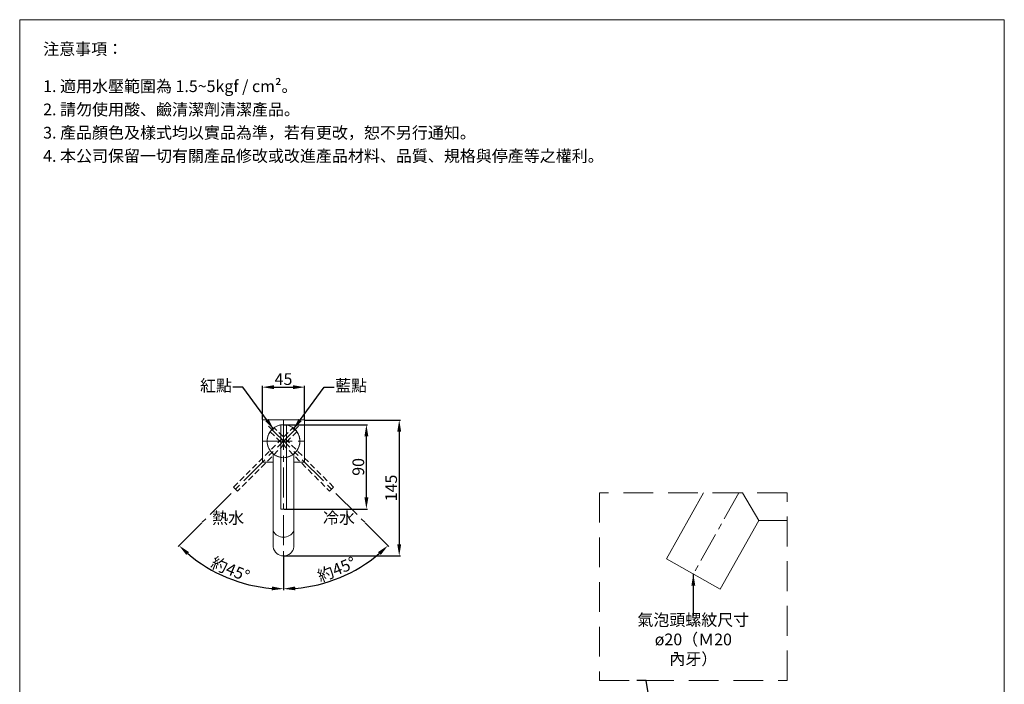
# Model space of a CAD drawing. Units: millimetres. Extents: x 261 to 1311, y 258 to 1759.
# Drawn here: x 261 to 1311, y 1050 to 1759 of the extents above; entities that cross this region are included whole.
import ezdxf

# ---------------------------------------------------------------- set-up
doc = ezdxf.new("R2010")
doc.units = ezdxf.units.MM
doc.linetypes.add('CENTER', pattern=[50.8, 31.75, -6.35, 6.35, -6.35])
doc.linetypes.add('HIDDEN', pattern=[9.525, 6.35, -3.175])
doc.layers.get('0').update_dxf_attribs({"lineweight": 15})
doc.layers.get('Defpoints').update_dxf_attribs({"color": 8})
for name, color, linetype, lineweight in [('C', 1, 'CENTER', 5), ('DIM', 3, 'Continuous', 5), ('I', 7, 'Continuous', 15), ('PH', 4, 'HIDDEN', 15), ('T', 7, 'Continuous', 5)]:
    doc.layers.add(name, color=color, linetype=linetype, lineweight=lineweight)
doc.styles.add('ETCH', font='txt')
doc.styles.get("Standard").update_dxf_attribs({"font": 'arial.ttf'})
doc.dimstyles.new('ISO-25', dxfattribs={"dimtxt": 12.5, "dimasz": 12.5, "dimexe": 1.25, "dimexo": 0.625, "dimtad": 1, "dimtxsty": 'Standard', "dimcen": 2.5, "dimadec": 0, "dimazin": 0, "dimtfac": 1, "dimtmove": 0, "dimatfit": 3, "dimfxl": 1, "dimarcsym": 0})

# ---------------------------------------------------------------- blocks, each defined once
blk = doc.blocks.new('*D9')
at = {"layer": 'Defpoints', "color": 0, "transparency": 16777216}
for p in [(565.3, 1367.2), (520.3, 1332.2), (565.3, 1332.2)]:
    blk.add_point(p, dxfattribs=at)
at = {"layer": 'DIM', "color": 0, "lineweight": -2, "transparency": 16777216}
for p, q in [((520.3, 1332.8), (520.3, 1368.5)), ((532.8, 1367.2), (552.8, 1367.2)), ((565.3, 1332.8), (565.3, 1368.5))]:
    blk.add_line(p, q, dxfattribs=at)
at = {"layer": 'DIM', "color": 0, "transparency": 16777216}
for points in [[(532.8, 1369.3), (532.8, 1365.1), (520.3, 1367.2)], [(552.8, 1369.3), (552.8, 1365.1), (565.3, 1367.2)]]:
    blk.add_solid(points, dxfattribs=at)
at = {"layer": 'DIM', "color": 0, "transparency": 16777216, "insert": (542.8, 1374.2), "char_height": 12.5, "attachment_point": 5}
blk.add_mtext('45', dxfattribs=at)
blk = doc.blocks.new('A$C781ae5e4')
at = {"layer": 'C'}
blk.add_line((17.5, 145), (17.5, 0), dxfattribs=at)
at = {"layer": 'PH'}
blk.add_lwpolyline([(14.5, 139.7), (14.5, 50), (20.5, 50), (20.5, 139.7)], dxfattribs=at)
blk.add_arc((17.5, 122.5), 17.5, 279.8709, 260.1291, dxfattribs=at)
blk = doc.blocks.new('*D11')
at = {"layer": 'Defpoints', "color": 0, "transparency": 16777216}
for p in [(526.9, 1325.6), (542.8, 1332.2), (629.5, 1223.1), (542.8, 1187.2), (583.6, 1157.5)]:
    blk.add_point(p, dxfattribs=at)
at = {"layer": 'DIM', "color": 0, "lineweight": -2, "transparency": 16777216}
for p, q in [((629.9, 1222.6), (655.1, 1197.4)), ((542.8, 1186.6), (542.8, 1150.9))]:
    blk.add_line(p, q, dxfattribs=at)
blk.add_arc((542.8, 1309.7), 157.5, 274.5473, 310.4527, dxfattribs=at)
at = {"layer": 'DIM', "color": 0, "transparency": 16777216}
for points in [[(643.6, 1191.4), (646.5, 1188.3), (654.2, 1198.3)], [(555.4, 1150.6), (555.2, 1154.7), (542.8, 1152.2)]]:
    blk.add_solid(points, dxfattribs=at)
at = {"layer": 'DIM', "color": 0, "transparency": 16777216, "insert": (600.1, 1171.5), "char_height": 12.5, "attachment_point": 5, "rotation": 22.5, "style": 'ETCH'}
blk.add_mtext('約45°', dxfattribs=at)
blk = doc.blocks.new('*D12')
at = {"layer": 'Defpoints', "color": 0, "transparency": 16777216}
for p in [(542.8, 1332.2), (558.7, 1325.6), (456.2, 1223.1), (542.8, 1187.2), (464.1, 1173.3)]:
    blk.add_point(p, dxfattribs=at)
at = {"layer": 'DIM', "color": 0, "lineweight": -2, "transparency": 16777216}
for p, q in [((455.8, 1222.6), (430.6, 1197.4)), ((542.8, 1186.6), (542.8, 1150.9))]:
    blk.add_line(p, q, dxfattribs=at)
blk.add_arc((542.8, 1309.7), 157.5, 229.5473, 265.4527, dxfattribs=at)
at = {"layer": 'DIM', "color": 0, "transparency": 16777216}
for points in [[(439.2, 1188.3), (442, 1191.4), (431.4, 1198.3)], [(530.4, 1154.7), (530.3, 1150.6), (542.8, 1152.2)]]:
    blk.add_solid(points, dxfattribs=at)
at = {"layer": 'DIM', "color": 0, "transparency": 16777216, "insert": (485.6, 1171.5), "char_height": 12.5, "attachment_point": 5, "rotation": 337.5, "style": 'ETCH'}
blk.add_mtext('約45°', dxfattribs=at)
blk = doc.blocks.new('*D13')
at = {"layer": 'Defpoints', "color": 0, "transparency": 16777216}
for p in [(542.8, 1327.2), (631.2, 1327.2), (542.8, 1237.2)]:
    blk.add_point(p, dxfattribs=at)
at = {"layer": 'DIM', "color": 0, "lineweight": -2, "transparency": 16777216}
for p, q in [((543.5, 1327.2), (632.5, 1327.2)), ((631.2, 1249.7), (631.2, 1314.7)), ((543.5, 1237.2), (632.5, 1237.2))]:
    blk.add_line(p, q, dxfattribs=at)
at = {"layer": 'DIM', "color": 0, "transparency": 16777216}
for points in [[(629.1, 1314.7), (633.3, 1314.7), (631.2, 1327.2)], [(629.1, 1249.7), (633.3, 1249.7), (631.2, 1237.2)]]:
    blk.add_solid(points, dxfattribs=at)
at = {"layer": 'DIM', "color": 0, "transparency": 16777216, "insert": (624.2, 1282.2), "char_height": 12.5, "attachment_point": 5, "rotation": 90}
blk.add_mtext('90', dxfattribs=at)
blk = doc.blocks.new('*D14')
at = {"layer": 'Defpoints', "color": 0, "transparency": 16777216}
for p in [(565.3, 1332.2), (542.8, 1187.2), (666.2, 1187.2)]:
    blk.add_point(p, dxfattribs=at)
at = {"layer": 'DIM', "color": 0, "lineweight": -2, "transparency": 16777216}
for p, q in [((566, 1332.2), (667.5, 1332.2)), ((666.2, 1319.7), (666.2, 1199.7)), ((543.5, 1187.2), (667.5, 1187.2))]:
    blk.add_line(p, q, dxfattribs=at)
at = {"layer": 'DIM', "color": 0, "transparency": 16777216}
for points in [[(664.1, 1319.7), (668.3, 1319.7), (666.2, 1332.2)], [(664.1, 1199.7), (668.3, 1199.7), (666.2, 1187.2)]]:
    blk.add_solid(points, dxfattribs=at)
at = {"layer": 'DIM', "color": 0, "transparency": 16777216, "insert": (659.2, 1259.7), "char_height": 12.5, "attachment_point": 5, "rotation": 90}
blk.add_mtext('145', dxfattribs=at)

msp = doc.modelspace()

# ---------------------------------------------------------------- linework, layer by layer
for p, q in [((261.474, 1759.068), (1311.474, 1759.068)), ((531.839, 1196.786), (531.839, 1296.092)), ((553.839, 1196.786), (553.839, 1296.092)), ((1032.455, 1254.526), (1049.689, 1225.076)), ((951.065, 1184.274), (1008.607, 1151.948))]:
    msp.add_line(p, q)
for points in [[(553.839, 1287.203), (565.339, 1287.203), (565.339, 1332.203), (520.339, 1332.203), (520.339, 1287.203), (531.839, 1287.203)], [(539.839, 1326.944), (539.839, 1237.203), (545.839, 1237.203), (545.839, 1326.944)], [(990.532, 1254.526), (951.065, 1184.274)], [(1008.607, 1151.948), (1049.689, 1225.076)], [(1049.689, 1225.076), (1079.836, 1225.076)]]:
    msp.add_lwpolyline(points)
for centre, radius, start, end in [((542.839, 1309.703), 17.5, 279.87089, 260.12911), ((542.839, 1219.82), 12.617, 209.326685, 330.673315), ((542.839, 1198.307), 11.105, 187.872083, 352.127917)]:
    msp.add_arc(centre, radius, start, end)
at = {"layer": 'C'}
for p, q in [((542.839, 1332.203), (542.839, 1187.203)), ((520.339, 1309.703), (565.339, 1309.703)), ((1028.383, 1254.526), (979.816, 1168.076))]:
    msp.add_line(p, q, dxfattribs=at)
at = {"layer": 'I'}
for p, q in [((261.474, 274.219), (261.474, 1759.068)), ((1311.474, 1759.068), (1311.474, 274.219))]:
    msp.add_line(p, q, dxfattribs=at)
at = {"layer": 'T', "linetype": 'HIDDEN', "ltscale": 5}
msp.add_lwpolyline([(879.836, 1054.526), (1079.836, 1054.526), (1079.836, 1254.526), (879.836, 1254.526)], close=True, dxfattribs=at)

# ---------------------------------------------------------------- block references
at = {"xscale": -1, "rotation": 315}
msp.add_blockref('A$C781ae5e4', (468.593, 1210.708), dxfattribs=at)
at = {"rotation": 45}
msp.add_blockref('A$C781ae5e4', (617.086, 1210.708), dxfattribs=at)

# ---------------------------------------------------------------- texts
at = {"layer": 'DIM', "char_height": 12.5}
for s, insert, attachment_point in [('{\\fMicrosoft JhengHei|b0|i0|c136|p34;紅點}', (487.839, 1375.107), 3), ('{\\fMicrosoft JhengHei|b0|i0|c136|p34;藍點}', (597.824, 1375.107), 1), ('{\\fMicrosoft JhengHei|b0|i0|c136|p34;熱水}', (466.673, 1234.024), 1), ('{\\fMicrosoft JhengHei|b0|i0|c136|p34;冷水}', (619.006, 1234.024), 3)]:
    msp.add_mtext_dynamic_manual_height_columns(s, width=32.46597, gutter_width=12.5, heights=[0], dxfattribs=dict(at, insert=insert, attachment_point=attachment_point))
at = {"layer": 'DIM', "insert": (979.836, 1098.196), "char_height": 12.5, "attachment_point": 5, "style": 'ETCH'}
msp.add_mtext_dynamic_manual_height_columns('氣泡頭螺紋尺寸^Jø20（Ｍ20 內牙）', width=128.16809, gutter_width=12.5, heights=[0], dxfattribs=at)
at = {"layer": 'I', "char_height": 12.5, "attachment_point": 1, "style": 'ETCH'}
for s, insert in [('注意事項：', (286.474, 1734.068)), ('1. 適用水壓範圍為 1.5~5kgf / cm²。', (286.474, 1694.408)), ('2. 請勿使用酸、鹼清潔劑清潔產品。', (286.474, 1669.616)), ('3. 產品顏色及樣式均以實品為準，若有更改，恕不另行通知。', (286.474, 1644.825)), ('4. 本公司保留一切有關產品修改或改進產品材料、品質、規格與停產等之權利。', (286.474, 1620.033))]:
    msp.add_mtext(s, dxfattribs=dict(at, insert=insert))

# ---------------------------------------------------------------- dimensions: what is measured, and where the dimension line sits
at = {"layer": 'DIM'}
dim = msp.add_linear_dim(base=(565.339, 1367.203), p1=(520.339, 1332.203), p2=(565.339, 1332.203), dimstyle='ISO-25', dxfattribs=at)
dim.commit()
dim.dimension.update_dxf_attribs({"geometry": '*D9', "text_midpoint": (542.839, 1374.184)})
for base, line1, picture, middle in [((464.069, 1173.268), ((558.749, 1325.613), (456.219, 1223.082)), '*D12', (485.576, 1171.456)), ((583.614, 1157.529), ((526.93, 1325.613), (629.46, 1223.082)), '*D11', (600.103, 1171.456))]:
    dim = msp.add_angular_dim_2l(base=base, line1=line1, line2=((542.839, 1332.203), (542.839, 1187.203)), text='約<>', dimstyle='ISO-25', override={"dimtxsty": 'ETCH'}, dxfattribs=at)
    dim.commit()
    dim.dimension.update_dxf_attribs({"geometry": picture, "text_midpoint": middle})
for base, p1, p2, picture, middle in [((666.226, 1187.203), (565.339, 1332.203), (542.839, 1187.203), '*D14', (659.219, 1259.703)), ((631.226, 1327.203), (542.839, 1237.203), (542.839, 1327.203), '*D13', (624.219, 1282.203))]:
    dim = msp.add_linear_dim(base=base, p1=p1, p2=p2, angle=90, dimstyle='ISO-25', dxfattribs=at)
    dim.commit()
    dim.dimension.update_dxf_attribs({"geometry": picture, "text_midpoint": middle})

# ---------------------------------------------------------------- leaders
for points in [[(532.465, 1322.077), (499.586, 1367.203), (488.822, 1367.203)], [(553.214, 1322.077), (586.076, 1367.203), (596.84, 1367.203)], [(979.836, 1168.111), (979.836, 1123.351), (979.836, 1122.91)], [(956.48, 879.858), (929.72, 1054.526), (919.731, 1054.526)]]:
    msp.add_leader(points, dimstyle='ISO-25', override={"dimgap": 0.625, "dimtad": 0}, dxfattribs=at)

doc.saveas('drawing.dxf')
